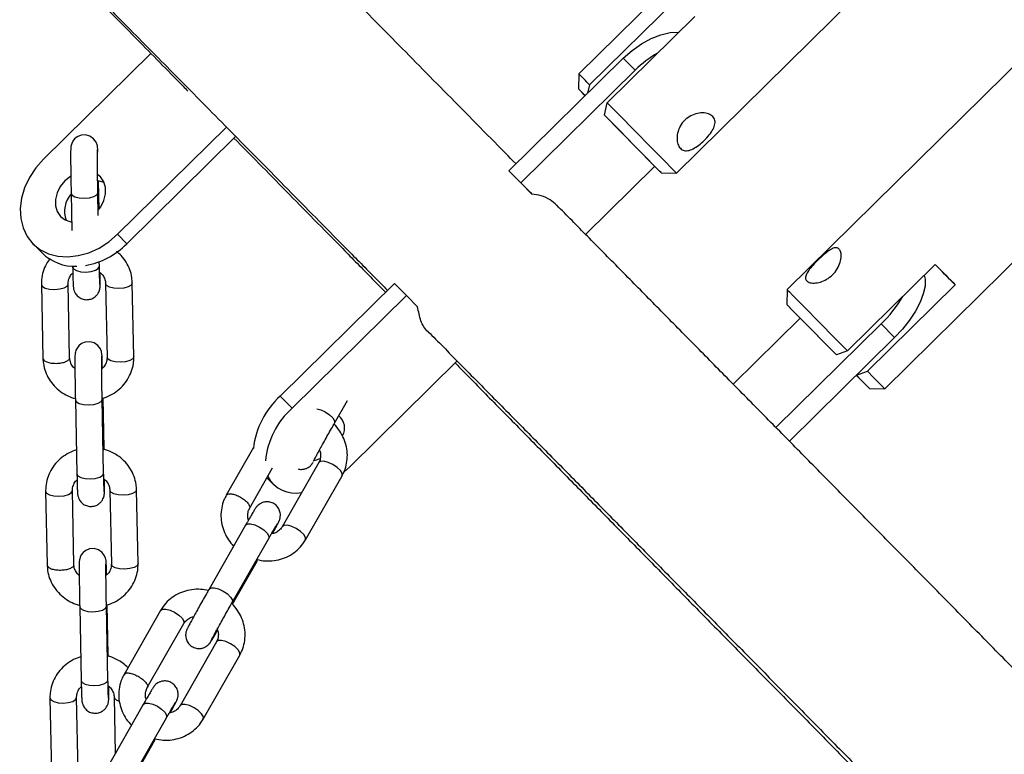
# Model space of a CAD drawing. Units: millimetres. Extents: x -5968 to 7145, y -3702 to 4790.
# Drawn here: x 2533 to 2717, y -1584 to -1447 of the extents above; entities that cross this region are included whole.
import ezdxf

# ---------------------------------------------------------------- set-up
doc = ezdxf.new("R2010")
doc.units = ezdxf.units.MM
doc.layers.add('WYMIARY', color=7, linetype='Continuous')
doc.styles.add('SLDTEXTSTYLE0', font='TXT', dxfattribs={"width": 0.75})
doc.dimstyles.new('SLDDIMSTYLE0', dxfattribs={"dimtxt": 264.583333, "dimasz": 3.302, "dimexe": 0, "dimexo": 0.0625, "dimgap": 66.145833, "dimtad": 1, "dimdec": 0, "dimrnd": 1e-09, "dimzin": 12, "dimdsep": 46, "dimtxsty": 'SLDTEXTSTYLE0', "dimsah": 1, "dimcen": 0.09, "dimadec": 0, "dimazin": 3, "dimtfac": 1, "dimtdec": 0, "dimtofl": 0, "dimtmove": 0, "dimatfit": 3, "dimfxl": 0, "dimfrac": 2, "dimtolj": 1, "dimtzin": 12, "dimarcsym": 0})

# ---------------------------------------------------------------- blocks, each defined once
blk = doc.blocks.new('_D')
at = {"layer": 'WYMIARY', "color": 7}
for p, q in [((2441.26, 3928.34), (7140.05, 3928.34)), ((7139.05, 3928.34), (7139.05, -3702.49)), ((2441.26, -3702.49), (7140.05, -3702.49))]:
    blk.add_line(p, q, dxfattribs=at)
for points in [[(7139.05, 3928.34), (7138.54, 3925.03), (7139.56, 3925.03)], [(7139.05, -3702.49), (7139.56, -3699.19), (7138.54, -3699.19)]]:
    blk.add_solid(points, dxfattribs=at)
at = {"layer": 'WYMIARY', "color": 7, "insert": (6797.98, -33.22), "char_height": 264.583, "attachment_point": 1, "rotation": 90, "style": 'SLDTEXTSTYLE0'}
blk.add_mtext('7631', dxfattribs=at)

msp = doc.modelspace()

# ---------------------------------------------------------------- linework, layer by layer
at = {"color": 7, "linetype": 'Continuous', "lineweight": 25}
for p, q in [((2688.24, -1407.27), (2637.65, -1457.1)), ((2655.9, -1475.62), (2706.48, -1425.79)), ((2639.66, -1459.12), (2656.05, -1442.98)), ((2659.37, -1446.35), (2642.99, -1462.49)), ((2727.17, -1447.58), (2676.59, -1497.41)), ((2557.67, -1453.26), (2537.6, -1473.03)), ((2624.61, -1475.19), (2645.98, -1454.14)), ((2645.98, -1454.14), (2648.2, -1456.38)), ((2626.82, -1477.44), (2648.2, -1456.38)), ((2637.65, -1457.1), (2637.63, -1459.92)), ((2639.66, -1459.12), (2639.29, -1460.72)), ((2642.45, -1464.8), (2642.99, -1462.49)), ((2651.58, -1474.09), (2642.45, -1464.8)), ((2694.84, -1515.93), (2745.42, -1466.1)), ((2551.44, -1487.07), (2571.78, -1467.03)), ((2553.17, -1488.82), (2573.51, -1468.78)), ((2624.61, -1475.19), (2626.82, -1477.44)), ((2626.69, -1477.31), (2624.61, -1475.19)), ((2651.85, -1474.36), (2638.93, -1487.09)), ((2653.07, -1475.6), (2655.9, -1475.62)), ((2548, -1482.36), (2547.89, -1477.12)), ((2628.91, -1479.55), (2626.82, -1477.44)), ((2542.77, -1479.39), (2542.91, -1486.38)), ((2547.85, -1483.58), (2547.76, -1479.29)), ((2535.6, -1488.81), (2537.33, -1490.56)), ((2553.17, -1488.82), (2551.44, -1487.07)), ((2548.05, -1493.09), (2548.03, -1492.17)), ((2543.05, -1493.02), (2543.05, -1493.19)), ((2687.88, -1508.85), (2704.27, -1492.71)), ((2708.02, -1496.52), (2704.26, -1492.72)), ((2554.48, -1509.96), (2554.2, -1496.16)), ((2537.2, -1496.45), (2537.49, -1510.25)), ((2542.49, -1510.15), (2542.2, -1496.35)), ((2549.2, -1496.27), (2549.48, -1510.07)), ((2603.24, -1496.24), (2581.86, -1517.3)), ((2603.24, -1496.24), (2605.45, -1498.49)), ((2676.59, -1497.41), (2676.57, -1500.23)), ((2708.02, -1496.52), (2691.63, -1512.66)), ((2605.45, -1498.49), (2584.08, -1519.54)), ((2607.53, -1500.61), (2605.45, -1498.49)), ((2666.53, -1515.08), (2679.04, -1502.76)), ((2685.8, -1509.59), (2679.03, -1502.74)), ((2694.16, -1503.83), (2674.51, -1523.18)), ((2696.66, -1506.37), (2694.16, -1503.83)), ((2696.66, -1506.37), (2677.02, -1525.71)), ((2687.88, -1508.85), (2685.8, -1509.59)), ((2594.85, -1530.51), (2614.92, -1510.74)), ((2689.55, -1513.4), (2691.63, -1512.66)), ((2689.55, -1513.4), (2689.53, -1513.38)), ((2692.01, -1515.91), (2694.84, -1515.93)), ((2543.57, -1518.03), (2543.85, -1531.83)), ((2548.85, -1531.72), (2548.56, -1517.92)), ((2548.92, -1527.02), (2548.73, -1517.69)), ((2581.86, -1517.3), (2584.08, -1519.54)), ((2592, -1522.38), (2594.43, -1518.12)), ((2548.92, -1527.04), (2548.76, -1527.38)), ((2576.86, -1526.9), (2571.77, -1535.81)), ((2576.11, -1538.29), (2580.43, -1530.73)), ((2589.06, -1529.74), (2582.23, -1541.7)), ((2593.74, -1531.53), (2594.85, -1530.51)), ((2579.37, -1532.59), (2580.57, -1533.8)), ((2586.57, -1544.18), (2593.4, -1532.22)), ((2555.28, -1548.6), (2555, -1534.8)), ((2538, -1535.09), (2538.29, -1548.89)), ((2543.29, -1548.78), (2543, -1534.98)), ((2550, -1534.9), (2550.29, -1548.7)), ((2575.37, -1541.43), (2568.54, -1553.38)), ((2572.89, -1555.86), (2579.71, -1543.9)), ((2572.92, -1556.18), (2577.51, -1548.13)), ((2577.52, -1548.12), (2577.57, -1547.88)), ((2544.37, -1556.67), (2544.65, -1570.46)), ((2549.65, -1570.36), (2549.36, -1556.56)), ((2549.72, -1565.66), (2549.53, -1556.32)), ((2559.49, -1557.34), (2552.66, -1569.3)), ((2557, -1571.77), (2563.83, -1559.82)), ((2569.94, -1563.22), (2563.12, -1575.18)), ((2549.72, -1565.67), (2549.56, -1566.01)), ((2567.46, -1577.66), (2574.29, -1565.7)), ((2538.8, -1573.72), (2539.09, -1587.52)), ((2544.09, -1587.42), (2543.8, -1573.62)), ((2556.26, -1574.91), (2549.43, -1586.87)), ((2550.8, -1573.54), (2551.02, -1584.08)), ((2553.77, -1589.34), (2560.6, -1577.39)), ((2553.81, -1589.66), (2558.4, -1581.61)), ((2558.41, -1581.6), (2558.46, -1581.36))]:
    msp.add_line(p, q, dxfattribs=at)
at = {"color": 7, "linetype": 'Continuous', "lineweight": 25, "flags": 128}
for points in [[(2645.98, -1454.14), (2647.61, -1452.7), (2649.35, -1451.47), (2651.16, -1450.49), (2652.97, -1449.78), (2654.73, -1449.38), (2656.39, -1449.28), (2656.4, -1449.28)], [(2638.86, -1461.16), (2638.4, -1460.69), (2637.9, -1460.19), (2637.66, -1459.95), (2637.68, -1459.97), (2637.96, -1460.26), (2638.49, -1460.8), (2638.85, -1461.16)], [(2642.99, -1462.49), (2644.42, -1463.95), (2645.92, -1465.47), (2647.45, -1467.02), (2648.95, -1468.55), (2650.39, -1470.01), (2651.74, -1471.38), (2652.94, -1472.6), (2653.98, -1473.65), (2654.81, -1474.5), (2655.42, -1475.12), (2655.78, -1475.5), (2655.9, -1475.62)], [(2651.58, -1474.09), (2652.31, -1474.83), (2652.81, -1475.33), (2653.05, -1475.57), (2653.03, -1475.55), (2652.75, -1475.26), (2652.21, -1474.72), (2651.44, -1473.94), (2650.47, -1472.94), (2649.32, -1471.77), (2648.03, -1470.47), (2646.66, -1469.07), (2645.24, -1467.63), (2643.82, -1466.19), (2642.45, -1464.8)], [(2547.76, -1471.71), (2547.74, -1471.24), (2547.7, -1470.72), (2547.67, -1470.56), (2547.62, -1470.33), (2547.43, -1469.85), (2546.98, -1469.22), (2546.26, -1468.72), (2545.47, -1468.5), (2544.62, -1468.56), (2543.91, -1468.85), (2543.41, -1469.25), (2543.07, -1469.69), (2542.87, -1470.1), (2542.77, -1470.45), (2542.73, -1470.64), (2542.71, -1470.77), (2542.7, -1470.89), (2542.69, -1471.12), (2542.68, -1471.69), (2542.68, -1472.47), (2542.68, -1473.52), (2542.69, -1474.74), (2542.71, -1476.08), (2542.73, -1477.46), (2542.75, -1478.82), (2542.77, -1479.39), (2542.77, -1479.39)], [(2537.6, -1473.03), (2536.16, -1474.66), (2534.97, -1476.45), (2534.07, -1478.36), (2533.49, -1480.31), (2533.25, -1482.26), (2533.35, -1484.14), (2533.78, -1485.89), (2534.55, -1487.47), (2535.61, -1488.82), (2536.95, -1489.91), (2538.52, -1490.69), (2540.27, -1491.15), (2542.15, -1491.28), (2544.1, -1491.06), (2546.06, -1490.51), (2547.98, -1489.64), (2549.79, -1488.48), (2551.44, -1487.07)], [(2547.83, -1482.56), (2548.3, -1481.94), (2548.91, -1480.76), (2549.22, -1479.53), (2549.21, -1478.33), (2548.88, -1477.25), (2548.26, -1476.36), (2547.74, -1475.94)], [(2541.61, -1477.1), (2540.74, -1478.15), (2540.13, -1479.34), (2539.82, -1480.57), (2539.83, -1481.76), (2540.15, -1482.84), (2540.78, -1483.73), (2541.66, -1484.37), (2542.73, -1484.71), (2542.88, -1484.73)], [(2542.71, -1476.23), (2542.68, -1476.25), (2541.61, -1477.1)], [(2548.96, -1477.41), (2548.03, -1477.14), (2547.74, -1477.1)], [(2626.69, -1477.31), (2626.97, -1477.59), (2627.24, -1477.87), (2627.52, -1478.15), (2627.8, -1478.43), (2628.07, -1478.71), (2628.35, -1478.99), (2628.63, -1479.27), (2628.91, -1479.55)], [(2542.77, -1479.39), (2542.95, -1479.75), (2543.49, -1480.06), (2544.29, -1480.26), (2545.25, -1480.32), (2546.21, -1480.23), (2547.02, -1480.01), (2547.57, -1479.68), (2547.76, -1479.3)], [(2543.05, -1493.19), (2543.24, -1493.55), (2543.77, -1493.86), (2544.58, -1494.06), (2545.54, -1494.12), (2546.49, -1494.03), (2547.31, -1493.8), (2547.85, -1493.48), (2548.05, -1493.1)], [(2704.27, -1492.71), (2704.78, -1493.23), (2705.28, -1493.74), (2705.78, -1494.24), (2706.26, -1494.73), (2706.72, -1495.2), (2707.17, -1495.66), (2707.6, -1496.1), (2708.02, -1496.52)], [(2554.2, -1496.16), (2554.2, -1496.18), (2554, -1496.56), (2553.46, -1496.88), (2552.64, -1497.11), (2551.68, -1497.2)], [(2702.24, -1494.71), (2702.4, -1495.46), (2702.37, -1496.75), (2702.05, -1498.2), (2701.45, -1499.78), (2700.58, -1501.44), (2699.46, -1503.12), (2698.14, -1504.78), (2696.66, -1506.37)], [(2537.2, -1496.45), (2537.39, -1496.81), (2537.92, -1497.12), (2538.73, -1497.32), (2539.69, -1497.38)], [(2539.69, -1497.38), (2540.64, -1497.29), (2541.46, -1497.06), (2542, -1496.74), (2542.2, -1496.36), (2542.2, -1496.35)], [(2551.68, -1497.2), (2550.73, -1497.14), (2549.92, -1496.94), (2549.38, -1496.63), (2549.2, -1496.26)], [(2676.59, -1497.41), (2676.68, -1497.49), (2677.01, -1497.83), (2677.59, -1498.42), (2678.4, -1499.23), (2679.41, -1500.25), (2680.59, -1501.45), (2681.92, -1502.8), (2683.35, -1504.26), (2684.85, -1505.78), (2686.38, -1507.33), (2687.88, -1508.85)], [(2685.8, -1509.59), (2684.38, -1508.15), (2682.96, -1506.71), (2681.58, -1505.31), (2680.3, -1504.01), (2679.15, -1502.85), (2678.18, -1501.86), (2677.42, -1501.09), (2676.89, -1500.55), (2676.61, -1500.27), (2676.59, -1500.26), (2676.84, -1500.52), (2677.34, -1501.03), (2678.08, -1501.78), (2679.03, -1502.74)], [(2548.61, -1512.09), (2548.59, -1511.46), (2548.57, -1510.55), (2548.54, -1509.88), (2548.5, -1509.36), (2548.47, -1509.19), (2548.42, -1508.96), (2548.23, -1508.48), (2547.78, -1507.86), (2547.06, -1507.36), (2546.27, -1507.14), (2545.42, -1507.2), (2544.71, -1507.49), (2544.21, -1507.89), (2543.87, -1508.32), (2543.67, -1508.74), (2543.57, -1509.08), (2543.53, -1509.28), (2543.51, -1509.4), (2543.5, -1509.53), (2543.49, -1509.76), (2543.48, -1510.33), (2543.48, -1511.11), (2543.48, -1512.16), (2543.49, -1513.38), (2543.51, -1514.71), (2543.53, -1516.1), (2543.55, -1517.46), (2543.57, -1518.03), (2543.57, -1518.03)], [(2551.97, -1510.99), (2551.01, -1510.93), (2550.21, -1510.73), (2549.67, -1510.42), (2549.48, -1510.07)], [(2554.48, -1509.96), (2554.48, -1509.98), (2554.29, -1510.35), (2553.74, -1510.68), (2552.93, -1510.91), (2551.97, -1510.99)], [(2691.63, -1512.66), (2692.7, -1513.75), (2693.58, -1514.65), (2694.24, -1515.32), (2694.66, -1515.75), (2694.83, -1515.92), (2694.84, -1515.93)], [(2689.52, -1513.4), (2690.4, -1514.28), (2691.16, -1515.05), (2691.69, -1515.59), (2691.97, -1515.87), (2691.98, -1515.88), (2691.73, -1515.63), (2691.23, -1515.12), (2690.5, -1514.36), (2689.55, -1513.4)], [(2543.57, -1518.03), (2543.75, -1518.39), (2544.29, -1518.7), (2545.09, -1518.9), (2546.05, -1518.96), (2547.01, -1518.87), (2547.82, -1518.64), (2548.37, -1518.32), (2548.56, -1517.94)], [(2588.68, -1519.66), (2589.42, -1519.86), (2590.28, -1520.26), (2591.08, -1520.8), (2591.69, -1521.38), (2592.02, -1521.94), (2592.01, -1522.37)], [(2588.25, -1529.29), (2588.42, -1529.26), (2589.32, -1528.96)], [(2591.68, -1530.1), (2590.82, -1529.7), (2590.01, -1529.49), (2589.39, -1529.51), (2589.06, -1529.74)], [(2593.4, -1532.22), (2593.41, -1532.2), (2593.41, -1531.77), (2593.09, -1531.22), (2592.48, -1530.63), (2591.68, -1530.1)], [(2543.85, -1531.83), (2544.04, -1532.19), (2544.57, -1532.5), (2545.38, -1532.7), (2546.34, -1532.76), (2547.29, -1532.67), (2548.11, -1532.44), (2548.65, -1532.12), (2548.85, -1531.74)], [(2555, -1534.8), (2555, -1534.81), (2554.8, -1535.19), (2554.26, -1535.52), (2553.44, -1535.74), (2552.48, -1535.83)], [(2538, -1535.09), (2538.19, -1535.45), (2538.72, -1535.76), (2539.53, -1535.96), (2540.49, -1536.02)], [(2540.49, -1536.02), (2541.44, -1535.93), (2542.26, -1535.7), (2542.8, -1535.38), (2543, -1535), (2543, -1534.99)], [(2552.48, -1535.83), (2551.53, -1535.77), (2550.72, -1535.57), (2550.18, -1535.26), (2550, -1534.89)], [(2575.37, -1541.43), (2575.7, -1541.2), (2576.32, -1541.18), (2577.13, -1541.38), (2578, -1541.78), (2578.8, -1542.32), (2579.4, -1542.91), (2579.73, -1543.46), (2579.72, -1543.89)], [(2584.86, -1542.06), (2583.99, -1541.65), (2583.18, -1541.45), (2582.56, -1541.47), (2582.22, -1541.71)], [(2586.57, -1544.18), (2586.58, -1544.16), (2586.59, -1543.73), (2586.26, -1543.18), (2585.66, -1542.59), (2584.86, -1542.06)], [(2549.41, -1550.72), (2549.39, -1550.09), (2549.37, -1549.18), (2549.34, -1548.51), (2549.3, -1547.99), (2549.27, -1547.83), (2549.22, -1547.6), (2549.03, -1547.12), (2548.58, -1546.5), (2547.86, -1546), (2547.07, -1545.78), (2546.22, -1545.83), (2545.51, -1546.13), (2545.01, -1546.53), (2544.67, -1546.96), (2544.47, -1547.37), (2544.37, -1547.72), (2544.33, -1547.92), (2544.31, -1548.04), (2544.3, -1548.16), (2544.29, -1548.39), (2544.28, -1548.97), (2544.28, -1549.74), (2544.28, -1550.79), (2544.29, -1552.01), (2544.31, -1553.35), (2544.33, -1554.73), (2544.35, -1556.09), (2544.37, -1556.67), (2544.37, -1556.67)], [(2552.77, -1549.63), (2551.81, -1549.57), (2551.01, -1549.37), (2550.47, -1549.06), (2550.29, -1548.7)], [(2555.28, -1548.6), (2555.28, -1548.61), (2555.09, -1548.99), (2554.54, -1549.32), (2553.73, -1549.54), (2552.77, -1549.63)], [(2568.54, -1553.39), (2568.88, -1553.15), (2569.5, -1553.13), (2570.3, -1553.34), (2571.17, -1553.74), (2571.97, -1554.28), (2572.58, -1554.87), (2572.9, -1555.42), (2572.89, -1555.85)], [(2544.37, -1556.66), (2544.55, -1557.02), (2545.09, -1557.33), (2545.9, -1557.53), (2546.85, -1557.59), (2547.81, -1557.5), (2548.62, -1557.28), (2549.17, -1556.95), (2549.36, -1556.58)], [(2559.49, -1557.34), (2559.82, -1557.11), (2560.44, -1557.09), (2561.25, -1557.29), (2562.11, -1557.7)], [(2562.11, -1557.7), (2562.91, -1558.23), (2563.52, -1558.82), (2563.84, -1559.37), (2563.84, -1559.8), (2563.83, -1559.82)], [(2572.57, -1563.58), (2571.7, -1563.18), (2570.9, -1562.97), (2570.28, -1562.99), (2569.94, -1563.22)], [(2574.29, -1565.7), (2574.29, -1565.69), (2574.3, -1565.26), (2573.98, -1564.71), (2573.37, -1564.12), (2572.57, -1563.58)], [(2544.65, -1570.46), (2544.84, -1570.82), (2545.37, -1571.13), (2546.18, -1571.33), (2547.14, -1571.39), (2548.09, -1571.3), (2548.91, -1571.08), (2549.45, -1570.75), (2549.65, -1570.37)], [(2538.8, -1573.72), (2538.99, -1574.08), (2539.52, -1574.39), (2540.33, -1574.59), (2541.29, -1574.65)], [(2541.29, -1574.65), (2542.24, -1574.56), (2543.06, -1574.34), (2543.61, -1574.01), (2543.8, -1573.63), (2543.8, -1573.62)], [(2556.26, -1574.91), (2556.59, -1574.68), (2557.21, -1574.66), (2558.02, -1574.86), (2558.89, -1575.27), (2559.68, -1575.8), (2560.29, -1576.39), (2560.62, -1576.94), (2560.61, -1577.37)], [(2565.75, -1575.54), (2564.88, -1575.14), (2564.07, -1574.93), (2563.45, -1574.95), (2563.11, -1575.19)], [(2567.46, -1577.66), (2567.47, -1577.64), (2567.48, -1577.21), (2567.15, -1576.66), (2566.54, -1576.07), (2565.75, -1575.54)]]:
    msp.add_lwpolyline(points, dxfattribs=at)
at = {"color": 7, "linetype": 'Continuous', "lineweight": 25}
for centre, radius, start, end in [((2661.71, -1469.99), 19.18, 119.0732, 134.7964), ((2394.44, -1699.96), 343.71, 44.4828, 44.9588), ((2546.58, -1482.8), 5.04, 139.0295, 198.9693), ((2542.9, -1478.68), 14.44, 280.1143, 315.3535), ((2543.4, -1484.37), 8.67, 225.5607, 272.7853), ((2677.31, -1486.42), 24.23, 314.0668, 329.5515), ((2592.19, -1528.76), 15.43, 132.0055, 173.693), ((2594.36, -1530.97), 15.37, 131.9553, 174.1979), ((2591.04, -1523.26), 2.85, 330.1379, 52.3353), ((2584.63, -1529.77), 5.67, 206.2275, 282.7225), ((2551.94, -1573.07), 1.23, 201.9566, 261.4623)]:
    msp.add_arc(centre, radius, start, end, dxfattribs=at)
for points, knots in [([(2531.05, -1380.53), (2530.53, -1380.37), (2529.39, -1380.01), (2527.54, -1379.71), (2525.52, -1379.6), (2523.43, -1379.74), (2521.34, -1380.15), (2519.3, -1380.83), (2517.34, -1381.78), (2515.45, -1383.01), (2513.72, -1384.52), (2512.2, -1386.26), (2510.97, -1388.12), (2510.03, -1390.06), (2509.36, -1392.03), (2508.95, -1393.99), (2508.78, -1395.92), (2508.82, -1397.78), (2509.05, -1399.54), (2509.45, -1401.18), (2509.96, -1402.67), (2510.53, -1403.96), (2511.11, -1405.03), (2511.63, -1405.85), (2512.06, -1406.45), (2512.4, -1406.9), (2512.68, -1407.24), (2512.9, -1407.5), (2513.1, -1407.73), (2513.28, -1407.92), (2513.46, -1408.13), (2513.75, -1408.43), (2514.18, -1408.88), (2514.9, -1409.63), (2515.84, -1410.6), (2517.01, -1411.8), (2518.39, -1413.21), (2519.97, -1414.83), (2521.77, -1416.67), (2523.78, -1418.72), (2525.99, -1420.99), (2528.42, -1423.47), (2531.06, -1426.16), (2533.9, -1429.05), (2536.94, -1432.16), (2540.19, -1435.46), (2543.63, -1438.97), (2547.26, -1442.67), (2551.09, -1446.57), (2555.1, -1450.65), (2559.31, -1454.94), (2562.47, -1458.16), (2564.29, -1460), (2564.58, -1460.3)], [0, 0, 0, 0, 0.006063, 0.013226, 0.020731, 0.028457, 0.036322, 0.044276, 0.052285, 0.060329, 0.069152, 0.077653, 0.085844, 0.093756, 0.101407, 0.108801, 0.115937, 0.122803, 0.129377, 0.135624, 0.141483, 0.146836, 0.151466, 0.15523, 0.158383, 0.161393, 0.16469, 0.168661, 0.173926, 0.181386, 0.192645, 0.211268, 0.251167, 0.289728, 0.330695, 0.370385, 0.40964, 0.448708, 0.48768, 0.526599, 0.565484, 0.604348, 0.643197, 0.682036, 0.720868, 0.759694, 0.798516, 0.837335, 0.876152, 0.914966, 0.953779, 0.992591, 1, 1, 1, 1]), ([(2625.92, -1473.9), (2624.59, -1472.56), (2621.37, -1469.3), (2616.44, -1464.29), (2611.09, -1458.88), (2605.91, -1453.62), (2600.88, -1448.53), (2596.02, -1443.6), (2591.32, -1438.85), (2586.8, -1434.27), (2582.46, -1429.88), (2578.3, -1425.66), (2574.32, -1421.64), (2570.53, -1417.8), (2566.94, -1414.16), (2563.54, -1410.72), (2560.33, -1407.48), (2557.33, -1404.45), (2554.53, -1401.62), (2551.94, -1399), (2549.55, -1396.59), (2547.37, -1394.4), (2545.41, -1392.42), (2543.66, -1390.65), (2542.12, -1389.1), (2540.81, -1387.79), (2540, -1386.97), (2539.67, -1386.65), (2539.65, -1386.62)], [0, 0, 0, 0, 0.02835, 0.068641, 0.108932, 0.149224, 0.189516, 0.229808, 0.270101, 0.310395, 0.35069, 0.390985, 0.431282, 0.471581, 0.511881, 0.552183, 0.592488, 0.632797, 0.67311, 0.71343, 0.753758, 0.794098, 0.834454, 0.874836, 0.915257, 0.955743, 0.996344, 1, 1, 1, 1]), ([(2514.14, -1408.78), (2514.14, -1408.79), (2514.15, -1408.8), (2514.34, -1408.98), (2514.71, -1409.35), (2515.33, -1409.97), (2516.2, -1410.83), (2517.31, -1411.95), (2518.65, -1413.3), (2520.22, -1414.87), (2522.01, -1416.67), (2524.01, -1418.69), (2526.23, -1420.93), (2528.66, -1423.38), (2531.29, -1426.05), (2534.14, -1428.92), (2537.19, -1432.01), (2540.44, -1435.29), (2543.88, -1438.78), (2547.52, -1442.46), (2551.36, -1446.34), (2555.38, -1450.41), (2559.58, -1454.67), (2563.97, -1459.11), (2568.53, -1463.73), (2573.27, -1468.53), (2578.17, -1473.49), (2583.23, -1478.63), (2588.46, -1483.92), (2593.84, -1489.38), (2598.33, -1493.92), (2601.07, -1496.7), (2601.91, -1497.55)], [0, 0, 0, 0, 0.011803, 0.0330775, 0.0606459, 0.0925563, 0.1266085, 0.1615723, 0.1969329, 0.2324826, 0.2681317, 0.3038375, 0.3395779, 0.3753405, 0.4111181, 0.4469061, 0.4827016, 0.5185026, 0.5543077, 0.5901161, 0.6259269, 0.6617397, 0.6975541, 0.7333698, 0.7691865, 0.8050041, 0.8408225, 0.8766415, 0.912461, 0.9482809, 0.9841012, 1, 1, 1, 1]), ([(2662.7, -1465.06), (2662.86, -1465.28), (2663.18, -1465.74), (2663.11, -1466.65), (2662.66, -1467.67), (2661.86, -1468.75), (2660.86, -1469.78), (2659.81, -1470.65), (2658.77, -1471.27), (2657.78, -1471.54), (2656.94, -1471.35), (2656.33, -1470.71), (2656, -1469.73), (2656, -1468.5), (2656.38, -1467.18), (2657.17, -1465.96), (2658.26, -1465.06), (2659.52, -1464.51), (2660.8, -1464.33), (2661.97, -1464.51), (2662.47, -1464.88), (2662.7, -1465.06)], [0, 0, 0, 0, 0.051794, 0.103528, 0.156832, 0.211573, 0.26451, 0.31515, 0.366604, 0.420631, 0.475128, 0.527336, 0.578119, 0.630227, 0.684596, 0.738788, 0.790301, 0.840935, 0.893719, 0.948429, 1, 1, 1, 1]), ([(2573.21, -1469.08), (2574.76, -1470.65), (2577.92, -1473.88), (2582.92, -1478.96), (2588.13, -1484.26), (2593.51, -1489.73), (2597.98, -1494.28), (2600.71, -1497.05), (2601.55, -1497.9)], [0, 0, 0, 0, 0.1770759, 0.3623838, 0.5476891, 0.7329922, 0.9182935, 1, 1, 1, 1]), ([(2547.76, -1479.29), (2547.76, -1479.07), (2547.75, -1478.42), (2547.73, -1477.27), (2547.71, -1475.89), (2547.69, -1474.57), (2547.68, -1473.38), (2547.68, -1472.38), (2547.68, -1471.67), (2547.69, -1471.34), (2547.69, -1471.2), (2547.69, -1471.23), (2547.69, -1471.23)], [0, 0, 0, 0, 0.0669253, 0.1948117, 0.3229862, 0.4511587, 0.5791681, 0.7067784, 0.8333826, 0.9376362, 0.9941106, 1, 1, 1, 1]), ([(2633.51, -1481.63), (2633.13, -1481.28), (2632.31, -1480.54), (2630.73, -1479.84), (2629.49, -1479.65), (2628.91, -1479.55)], [0, 0, 0, 0, 0.317224, 0.679625, 1, 1, 1, 1]), ([(2812.27, -1662.98), (2810.34, -1661.02), (2805.97, -1656.58), (2799.13, -1649.64), (2791.76, -1642.15), (2784.38, -1634.66), (2777, -1627.17), (2769.62, -1619.69), (2762.26, -1612.21), (2754.92, -1604.76), (2747.6, -1597.33), (2740.32, -1589.94), (2733.07, -1582.59), (2725.87, -1575.28), (2718.72, -1568.02), (2711.63, -1560.83), (2704.6, -1553.7), (2697.65, -1546.65), (2690.77, -1539.67), (2683.98, -1532.78), (2677.27, -1525.97), (2670.66, -1519.27), (2664.15, -1512.67), (2657.75, -1506.18), (2651.47, -1499.81), (2645.3, -1493.55), (2639.3, -1487.47), (2635.43, -1483.55), (2633.53, -1481.62)], [0, 0, 0, 0, 0.030639, 0.069455, 0.108272, 0.147088, 0.185905, 0.224721, 0.263537, 0.302354, 0.34117, 0.379987, 0.418803, 0.457619, 0.496436, 0.535253, 0.574069, 0.612886, 0.651703, 0.690519, 0.729336, 0.768153, 0.80697, 0.845788, 0.884605, 0.923422, 0.96224, 1, 1, 1, 1]), ([(2554.2, -1496.16), (2554.18, -1495.84), (2554.13, -1494.99), (2553.78, -1493.66), (2553.09, -1492.26), (2552.25, -1491.11), (2551.56, -1490.54), (2551.27, -1490.3)], [0, 0, 0, 0, 0.147128, 0.377284, 0.607493, 0.838249, 1, 1, 1, 1]), ([(2686.32, -1489.82), (2686.45, -1490.01), (2686.7, -1490.39), (2686.73, -1491.41), (2686.46, -1492.61), (2685.82, -1493.86), (2684.86, -1494.93), (2683.7, -1495.69), (2682.48, -1496.13), (2681.34, -1496.23), (2680.46, -1496.02), (2680.02, -1495.55), (2680.01, -1494.9), (2680.42, -1494.08), (2681.17, -1493.13), (2682.14, -1492.11), (2683.16, -1491.13), (2684.13, -1490.29), (2685.02, -1489.72), (2685.8, -1489.49), (2686.15, -1489.71), (2686.32, -1489.82)], [0, 0, 0, 0, 0.051794, 0.1035282, 0.156832, 0.2115731, 0.2645098, 0.31515, 0.3666045, 0.4206311, 0.475128, 0.5273361, 0.5781195, 0.6302266, 0.6845964, 0.7387882, 0.7903012, 0.8409352, 0.8937192, 0.9484291, 1, 1, 1, 1]), ([(2538.84, -1491.61), (2538.6, -1491.93), (2538.04, -1492.67), (2537.5, -1494.02), (2537.22, -1495.34), (2537.21, -1496.15), (2537.2, -1496.45)], [0, 0, 0, 0, 0.225288, 0.527738, 0.828248, 1, 1, 1, 1]), ([(2542.2, -1496.35), (2542.2, -1496.24), (2542.21, -1495.82), (2542.43, -1495.16), (2542.75, -1494.58), (2543.04, -1494.36), (2543.08, -1494.33)], [0, 0, 0, 0, 0.156364, 0.575018, 0.942934, 1, 1, 1, 1]), ([(2543.05, -1493.19), (2543.06, -1493.41), (2543.07, -1494.05), (2543.09, -1494.99), (2543.12, -1495.91), (2543.15, -1496.61), (2543.16, -1496.84), (2543.21, -1497.2), (2543.27, -1497.52), (2543.46, -1498.01), (2543.9, -1498.61), (2544.59, -1499.09), (2545.42, -1499.32), (2546.25, -1499.27), (2546.96, -1498.98), (2547.47, -1498.56), (2547.81, -1498.12), (2548.02, -1497.71), (2548.12, -1497.36), (2548.16, -1497.13), (2548.17, -1496.99), (2548.19, -1496.83), (2548.2, -1496.6), (2548.2, -1496.14), (2548.21, -1495.32), (2548.2, -1494.66), (2548.2, -1494.25), (2548.2, -1494.24)], [0, 0, 0, 0, 0.037522, 0.109413, 0.181661, 0.254687, 0.331687, 0.34694, 0.361806, 0.389635, 0.429765, 0.475286, 0.517903, 0.561919, 0.601917, 0.635208, 0.663798, 0.688034, 0.707726, 0.720815, 0.73182, 0.747522, 0.783344, 0.856451, 0.92583, 0.998943, 1, 1, 1, 1]), ([(2548.15, -1496.47), (2548.15, -1496.47), (2548.15, -1496.45), (2548.14, -1496.23), (2548.12, -1495.77), (2548.09, -1494.99), (2548.07, -1494.06), (2548.06, -1493.37), (2548.05, -1493.09)], [0, 0, 0, 0, 0.062773, 0.203267, 0.392885, 0.611699, 0.839939, 1, 1, 1, 1]), ([(2548.07, -1494.14), (2548.18, -1494.21), (2548.54, -1494.48), (2548.93, -1495.09), (2549.17, -1495.74), (2549.19, -1496.14), (2549.2, -1496.27)], [0, 0, 0, 0, 0.134168, 0.480366, 0.838777, 1, 1, 1, 1]), ([(2609.53, -1505.28), (2609.53, -1505.28), (2608.85, -1504.81), (2608.04, -1503.28), (2607.7, -1501.5), (2607.53, -1500.61)], [0, 0, 0, 0, 0.002115, 0.499444, 1, 1, 1, 1]), ([(2609.53, -1505.28), (2609.98, -1505.73), (2612.36, -1508.14), (2616.8, -1512.65), (2622.87, -1518.8), (2629.07, -1525.09), (2635.38, -1531.49), (2641.81, -1538.01), (2648.35, -1544.64), (2654.98, -1551.36), (2661.71, -1558.19), (2668.52, -1565.1), (2675.42, -1572.1), (2682.39, -1579.17), (2689.44, -1586.32), (2696.54, -1593.53), (2703.7, -1600.8), (2710.92, -1608.12), (2718.17, -1615.48), (2725.46, -1622.88), (2732.79, -1630.31), (2740.14, -1637.77), (2747.5, -1645.25), (2754.88, -1652.73), (2762.26, -1660.23), (2769.63, -1667.72), (2777, -1675.2), (2784.35, -1682.66), (2791.68, -1690.1), (2798.98, -1697.51), (2806.24, -1704.89), (2813.46, -1712.22), (2820.64, -1719.51), (2827.75, -1726.74), (2834.81, -1733.9), (2841.79, -1741), (2848.71, -1748.02), (2855.54, -1754.96), (2862.28, -1761.82), (2868.94, -1768.58), (2875.49, -1775.23), (2881.94, -1781.79), (2888.27, -1788.23), (2894.49, -1794.55), (2900.59, -1800.75), (2906.56, -1806.82), (2912.4, -1812.75), (2918.1, -1818.55), (2923.66, -1824.2), (2929.06, -1829.7), (2934.32, -1835.04), (2939.42, -1840.23), (2944.35, -1845.24), (2948.62, -1849.6), (2951.19, -1852.2), (2952.22, -1853.26)], [0, 0, 0, 0, 0.004457, 0.023719, 0.042982, 0.062244, 0.081506, 0.100769, 0.120032, 0.139294, 0.158557, 0.17782, 0.197083, 0.216346, 0.235609, 0.254872, 0.274135, 0.293398, 0.312661, 0.331924, 0.351187, 0.37045, 0.389713, 0.408976, 0.428239, 0.447502, 0.466765, 0.486028, 0.505291, 0.524554, 0.543817, 0.56308, 0.582343, 0.601606, 0.620869, 0.640132, 0.659395, 0.678658, 0.697921, 0.717184, 0.736447, 0.755709, 0.774972, 0.794234, 0.813497, 0.832759, 0.852022, 0.871284, 0.890546, 0.909808, 0.929069, 0.948331, 0.967592, 0.986853, 1, 1, 1, 1]), ([(2537.49, -1510.25), (2537.51, -1510.58), (2537.56, -1511.42), (2537.91, -1512.75), (2538.59, -1514.15), (2539.55, -1515.41), (2540.74, -1516.47), (2542.09, -1517.3), (2543.08, -1517.62), (2543.56, -1517.78)], [0, 0, 0, 0, 0.096788, 0.248196, 0.399639, 0.551442, 0.70392, 0.857227, 1, 1, 1, 1]), ([(2537.49, -1510.25), (2537.53, -1510.37), (2537.6, -1510.62), (2538.17, -1510.93), (2538.99, -1511.15), (2539.64, -1511.17), (2539.97, -1511.18)], [0, 0, 0, 0, 0.2433537, 0.4955691, 0.7477846, 1, 1, 1, 1]), ([(2539.97, -1511.18), (2540.3, -1511.16), (2540.95, -1511.12), (2541.8, -1510.88), (2542.32, -1510.55), (2542.55, -1510.28), (2542.48, -1510.15), (2542.48, -1510.15)], [0, 0, 0, 0, 0.247823, 0.495646, 0.743469, 0.991293, 1, 1, 1, 1]), ([(2543.48, -1512.17), (2543.43, -1512.13), (2543.11, -1511.9), (2542.76, -1511.32), (2542.52, -1510.67), (2542.49, -1510.27), (2542.49, -1510.15)], [0, 0, 0, 0, 0.080638, 0.44824, 0.828809, 1, 1, 1, 1]), ([(2548.56, -1517.92), (2548.56, -1517.7), (2548.55, -1517.06), (2548.53, -1515.91), (2548.51, -1514.53), (2548.49, -1513.21), (2548.48, -1512.02), (2548.48, -1511.02), (2548.48, -1510.3), (2548.49, -1509.98), (2548.49, -1509.84), (2548.49, -1509.87), (2548.49, -1509.87)], [0, 0, 0, 0, 0.066925, 0.194812, 0.322986, 0.451159, 0.579168, 0.706778, 0.833383, 0.937636, 0.994111, 1, 1, 1, 1]), ([(2549.48, -1510.07), (2549.48, -1510.18), (2549.48, -1510.59), (2549.26, -1511.25), (2548.9, -1511.87), (2548.57, -1512.12), (2548.48, -1512.18)], [0, 0, 0, 0, 0.147186, 0.541266, 0.887586, 1, 1, 1, 1]), ([(2548.55, -1517.76), (2549.07, -1517.57), (2550.11, -1517.2), (2551.48, -1516.3), (2552.65, -1515.18), (2553.57, -1513.86), (2554.19, -1512.4), (2554.47, -1511.08), (2554.48, -1510.26), (2554.48, -1509.96)], [0, 0, 0, 0, 0.153512, 0.306923, 0.459933, 0.612239, 0.763622, 0.914034, 1, 1, 1, 1]), ([(2614.54, -1511.11), (2615.18, -1511.76), (2617.79, -1514.42), (2622.51, -1519.22), (2628.7, -1525.5), (2635.01, -1531.92), (2641.43, -1538.44), (2647.96, -1545.08), (2654.59, -1551.81), (2661.31, -1558.65), (2668.13, -1565.57), (2675.02, -1572.57), (2681.99, -1579.65), (2689.03, -1586.8), (2696.13, -1594.02), (2703.29, -1601.29), (2710.5, -1608.61), (2717.76, -1615.98), (2723.89, -1622.2), (2727.6, -1625.97), (2728.87, -1627.27)], [0, 0, 0, 0, 0.019182, 0.078547, 0.137911, 0.197275, 0.256639, 0.316002, 0.375365, 0.434728, 0.494091, 0.553454, 0.612817, 0.672179, 0.731542, 0.790904, 0.850266, 0.909629, 0.968991, 1, 1, 1, 1]), ([(2588.09, -1529.43), (2588.09, -1529.43), (2588.09, -1529.43), (2588.17, -1529.27), (2588.36, -1528.91), (2588.71, -1528.27), (2589.19, -1527.39), (2589.77, -1526.33), (2590.42, -1525.17), (2591.09, -1523.97), (2591.63, -1523.03), (2591.92, -1522.52), (2592, -1522.38)], [0, 0, 0, 0, 0.023773, 0.09586, 0.195083, 0.313451, 0.438589, 0.565834, 0.693795, 0.822016, 0.9503, 1, 1, 1, 1]), ([(2593.4, -1532.22), (2593.55, -1531.93), (2593.94, -1531.18), (2594.31, -1529.86), (2594.45, -1528.31), (2594.27, -1526.75), (2593.79, -1525.23), (2593, -1523.84), (2592.35, -1522.93), (2591.92, -1522.57), (2591.9, -1522.56)], [0, 0, 0, 0, 0.095273, 0.244223, 0.393097, 0.542188, 0.691866, 0.842348, 0.993689, 1, 1, 1, 1]), ([(2543.76, -1527.36), (2543.3, -1527.53), (2542.32, -1527.88), (2541, -1528.75), (2539.83, -1529.87), (2538.92, -1531.19), (2538.3, -1532.65), (2538.02, -1533.97), (2538.01, -1534.79), (2538, -1535.09)], [0, 0, 0, 0, 0.138526, 0.294654, 0.450372, 0.605375, 0.759438, 0.912512, 1, 1, 1, 1]), ([(2555, -1534.8), (2554.98, -1534.47), (2554.93, -1533.63), (2554.57, -1532.3), (2553.89, -1530.9), (2552.94, -1529.64), (2551.75, -1528.57), (2550.35, -1527.77), (2549.33, -1527.32), (2548.78, -1527.22), (2548.76, -1527.22)], [0, 0, 0, 0, 0.095195, 0.244112, 0.393063, 0.542368, 0.692336, 0.843121, 0.994729, 1, 1, 1, 1]), ([(2589.18, -1527.4), (2589.22, -1527.5), (2589.4, -1527.88), (2589.42, -1528.58), (2589.3, -1529.26), (2589.12, -1529.62), (2589.06, -1529.74)], [0, 0, 0, 0, 0.1139681, 0.4642514, 0.8284597, 1, 1, 1, 1]), ([(2585.24, -1530.91), (2585.25, -1530.92), (2585.49, -1531.02), (2585.98, -1530.99), (2586.59, -1530.88), (2587.07, -1530.65), (2587.42, -1530.39), (2587.65, -1530.16), (2587.78, -1530), (2587.87, -1529.88), (2587.93, -1529.79), (2587.97, -1529.73), (2587.98, -1529.7)], [0, 0, 0, 0, 0.010899, 0.200072, 0.359746, 0.496856, 0.612353, 0.702218, 0.763557, 0.826366, 0.93231, 1, 1, 1, 1]), ([(2543, -1534.98), (2543, -1534.87), (2543.01, -1534.46), (2543.23, -1533.8), (2543.55, -1533.22), (2543.84, -1533), (2543.88, -1532.97)], [0, 0, 0, 0, 0.156364, 0.575018, 0.942934, 1, 1, 1, 1]), ([(2543.85, -1531.83), (2543.86, -1532.05), (2543.87, -1532.68), (2543.89, -1533.63), (2543.92, -1534.54), (2543.95, -1535.25), (2543.96, -1535.48), (2544.01, -1535.84), (2544.07, -1536.15), (2544.26, -1536.65), (2544.7, -1537.25), (2545.39, -1537.73), (2546.22, -1537.96), (2547.05, -1537.9), (2547.76, -1537.61), (2548.27, -1537.2), (2548.61, -1536.76), (2548.82, -1536.34), (2548.92, -1536), (2548.96, -1535.77), (2548.97, -1535.63), (2548.99, -1535.47), (2549, -1535.23), (2549, -1534.78), (2549.01, -1533.95), (2549, -1533.3), (2549, -1532.88), (2549, -1532.88)], [0, 0, 0, 0, 0.037522, 0.109413, 0.181661, 0.254687, 0.331687, 0.34694, 0.361806, 0.389635, 0.429765, 0.475286, 0.517903, 0.561919, 0.601917, 0.635208, 0.663798, 0.688034, 0.707726, 0.720815, 0.73182, 0.747522, 0.783344, 0.856451, 0.92583, 0.998943, 1, 1, 1, 1]), ([(2548.95, -1535.11), (2548.95, -1535.1), (2548.95, -1535.09), (2548.94, -1534.87), (2548.92, -1534.41), (2548.89, -1533.62), (2548.87, -1532.69), (2548.86, -1532.01), (2548.85, -1531.72)], [0, 0, 0, 0, 0.062773, 0.203267, 0.392885, 0.611699, 0.839939, 1, 1, 1, 1]), ([(2548.87, -1532.78), (2548.98, -1532.85), (2549.34, -1533.11), (2549.73, -1533.73), (2549.97, -1534.38), (2549.99, -1534.78), (2550, -1534.9)], [0, 0, 0, 0, 0.1341683, 0.4803664, 0.8387767, 1, 1, 1, 1]), ([(2571.77, -1535.81), (2571.62, -1536.11), (2571.23, -1536.85), (2570.86, -1538.17), (2570.72, -1539.72), (2570.9, -1541.28), (2571.39, -1542.79), (2572.12, -1544.18), (2572.81, -1544.96), (2573.14, -1545.33)], [0, 0, 0, 0, 0.097059, 0.248801, 0.400465, 0.55235, 0.704834, 0.858137, 1, 1, 1, 1]), ([(2571.78, -1535.82), (2571.87, -1535.72), (2572.05, -1535.54), (2572.7, -1535.53), (2573.52, -1535.73), (2574.11, -1536.03), (2574.4, -1536.17)], [0, 0, 0, 0, 0.242564, 0.495043, 0.747521, 1, 1, 1, 1]), ([(2574.4, -1536.17), (2574.68, -1536.35), (2575.23, -1536.69), (2575.86, -1537.31), (2576.16, -1537.85), (2576.23, -1538.2), (2576.12, -1538.28), (2576.12, -1538.28)], [0, 0, 0, 0, 0.248777, 0.497553, 0.74633, 0.995106, 1, 1, 1, 1]), ([(2580.39, -1542.99), (2580.41, -1542.97), (2580.61, -1542.59), (2580.94, -1542), (2581.33, -1541.27), (2581.54, -1540.86), (2581.65, -1540.64), (2581.75, -1540.38), (2581.85, -1540.05), (2581.92, -1539.47), (2581.79, -1538.73), (2581.39, -1537.98), (2580.75, -1537.39), (2579.96, -1537.07), (2579.2, -1537.03), (2578.58, -1537.16), (2578.1, -1537.38), (2577.75, -1537.64), (2577.52, -1537.87), (2577.39, -1538.03), (2577.3, -1538.15), (2577.2, -1538.3), (2577.05, -1538.54), (2576.75, -1539.03), (2576.29, -1539.82), (2575.81, -1540.66), (2575.48, -1541.23), (2575.37, -1541.43)], [0, 0, 0, 0, 0.004541, 0.07706, 0.150074, 0.224746, 0.267076, 0.282093, 0.298474, 0.328832, 0.372483, 0.415418, 0.458763, 0.506852, 0.544977, 0.577156, 0.604788, 0.628064, 0.646175, 0.658537, 0.671195, 0.692546, 0.739546, 0.811083, 0.887266, 0.960468, 1, 1, 1, 1]), ([(2575.92, -1540.47), (2575.9, -1540.43), (2575.76, -1540.1), (2575.75, -1539.45), (2575.87, -1538.77), (2576.06, -1538.41), (2576.11, -1538.29)], [0, 0, 0, 0, 0.051422, 0.426433, 0.816351, 1, 1, 1, 1]), ([(2579.71, -1543.9), (2579.82, -1543.72), (2580.13, -1543.18), (2580.59, -1542.38), (2581.01, -1541.65), (2581.27, -1541.22), (2581.4, -1541.02), (2581.39, -1541.03), (2581.39, -1541.03)], [0, 0, 0, 0, 0.122903, 0.357244, 0.590722, 0.797761, 0.950051, 1, 1, 1, 1]), ([(2582.23, -1541.7), (2582.17, -1541.79), (2581.95, -1542.14), (2581.43, -1542.6), (2580.78, -1542.96), (2580.34, -1543.01), (2580.22, -1543.02)], [0, 0, 0, 0, 0.144735, 0.531625, 0.868528, 1, 1, 1, 1]), ([(2577.46, -1547.85), (2578, -1547.95), (2579.08, -1548.16), (2580.73, -1548.08), (2582.31, -1547.72), (2583.78, -1547.05), (2585.06, -1546.12), (2585.99, -1545.12), (2586.42, -1544.43), (2586.57, -1544.18)], [0, 0, 0, 0, 0.153053, 0.306428, 0.459513, 0.611987, 0.763578, 0.914161, 1, 1, 1, 1]), ([(2538.29, -1548.89), (2538.31, -1549.21), (2538.36, -1550.06), (2538.71, -1551.38), (2539.39, -1552.79), (2540.35, -1554.05), (2541.54, -1555.11), (2542.89, -1555.93), (2543.88, -1556.26), (2544.36, -1556.42)], [0, 0, 0, 0, 0.096788, 0.248196, 0.399639, 0.551442, 0.70392, 0.857227, 1, 1, 1, 1]), ([(2538.29, -1548.89), (2538.33, -1549.01), (2538.4, -1549.26), (2538.97, -1549.57), (2539.79, -1549.78), (2540.45, -1549.8), (2540.77, -1549.81)], [0, 0, 0, 0, 0.243354, 0.495569, 0.747785, 1, 1, 1, 1]), ([(2540.77, -1549.81), (2541.1, -1549.79), (2541.75, -1549.75), (2542.6, -1549.52), (2543.12, -1549.19), (2543.35, -1548.92), (2543.28, -1548.79), (2543.28, -1548.78)], [0, 0, 0, 0, 0.247823, 0.495646, 0.743469, 0.991293, 1, 1, 1, 1]), ([(2544.28, -1550.81), (2544.23, -1550.77), (2543.91, -1550.54), (2543.56, -1549.96), (2543.32, -1549.31), (2543.29, -1548.91), (2543.29, -1548.78)], [0, 0, 0, 0, 0.0806377, 0.4482398, 0.828809, 1, 1, 1, 1]), ([(2549.36, -1556.56), (2549.36, -1556.34), (2549.35, -1555.69), (2549.33, -1554.54), (2549.31, -1553.17), (2549.29, -1551.85), (2549.28, -1550.65), (2549.28, -1549.66), (2549.28, -1548.94), (2549.29, -1548.62), (2549.29, -1548.47), (2549.29, -1548.5), (2549.29, -1548.51)], [0, 0, 0, 0, 0.0669253, 0.1948117, 0.3229862, 0.4511587, 0.5791681, 0.7067784, 0.8333826, 0.9376362, 0.9941106, 1, 1, 1, 1]), ([(2550.29, -1548.7), (2550.28, -1548.82), (2550.28, -1549.23), (2550.06, -1549.89), (2549.7, -1550.51), (2549.37, -1550.76), (2549.28, -1550.82)], [0, 0, 0, 0, 0.147186, 0.541266, 0.887586, 1, 1, 1, 1]), ([(2549.35, -1556.39), (2549.87, -1556.21), (2550.91, -1555.84), (2552.28, -1554.94), (2553.45, -1553.81), (2554.37, -1552.5), (2554.99, -1551.04), (2555.27, -1549.71), (2555.28, -1548.9), (2555.28, -1548.6)], [0, 0, 0, 0, 0.1535116, 0.3069232, 0.4599332, 0.6122391, 0.7636223, 0.9140341, 1, 1, 1, 1]), ([(2568.4, -1553.64), (2567.93, -1553.55), (2566.91, -1553.35), (2565.33, -1553.43), (2563.75, -1553.8), (2562.28, -1554.46), (2560.99, -1555.4), (2560.07, -1556.39), (2559.64, -1557.09), (2559.49, -1557.34)], [0, 0, 0, 0, 0.136917, 0.293215, 0.449217, 0.604595, 0.759074, 0.912525, 1, 1, 1, 1]), ([(2568.54, -1553.38), (2568.43, -1553.58), (2568.11, -1554.15), (2567.53, -1555.16), (2566.85, -1556.37), (2566.2, -1557.55), (2565.61, -1558.61), (2565.11, -1559.52), (2564.73, -1560.24), (2564.52, -1560.66), (2564.41, -1560.87), (2564.31, -1561.13), (2564.21, -1561.46), (2564.14, -1562.04), (2564.26, -1562.79), (2564.67, -1563.53), (2565.31, -1564.12), (2566.09, -1564.44), (2566.86, -1564.49), (2567.48, -1564.36), (2567.96, -1564.13), (2568.31, -1563.87), (2568.54, -1563.64), (2568.67, -1563.48), (2568.76, -1563.36), (2568.86, -1563.21), (2569.01, -1562.97), (2569.31, -1562.48), (2569.7, -1561.81), (2570.02, -1561.25), (2570.14, -1561.05)], [0, 0, 0, 0, 0.030073, 0.087599, 0.145176, 0.202764, 0.26041, 0.318211, 0.376407, 0.435925, 0.469664, 0.481634, 0.49469, 0.518887, 0.553679, 0.587901, 0.622449, 0.660779, 0.691166, 0.716815, 0.738839, 0.757391, 0.771827, 0.78168, 0.791769, 0.808787, 0.846249, 0.903268, 0.963989, 1, 1, 1, 1]), ([(2568.98, -1562.92), (2568.98, -1562.92), (2568.98, -1562.92), (2569.06, -1562.75), (2569.25, -1562.39), (2569.6, -1561.75), (2570.08, -1560.87), (2570.66, -1559.82), (2571.31, -1558.65), (2571.98, -1557.45), (2572.51, -1556.51), (2572.8, -1556), (2572.89, -1555.86)], [0, 0, 0, 0, 0.023773, 0.09586, 0.195083, 0.313451, 0.438589, 0.565834, 0.693795, 0.822016, 0.9503, 1, 1, 1, 1]), ([(2574.29, -1565.7), (2574.44, -1565.41), (2574.83, -1564.66), (2575.2, -1563.34), (2575.34, -1561.79), (2575.15, -1560.23), (2574.68, -1558.71), (2573.89, -1557.32), (2573.24, -1556.42), (2572.8, -1556.05), (2572.79, -1556.04)], [0, 0, 0, 0, 0.095273, 0.244223, 0.393097, 0.542188, 0.691866, 0.842348, 0.993689, 1, 1, 1, 1]), ([(2563.83, -1559.82), (2563.89, -1559.72), (2564.1, -1559.37), (2564.63, -1558.92), (2565.23, -1558.57), (2565.6, -1558.53), (2565.66, -1558.52)], [0, 0, 0, 0, 0.154589, 0.5678184, 0.9276576, 1, 1, 1, 1]), ([(2570.07, -1560.88), (2570.11, -1560.98), (2570.29, -1561.36), (2570.31, -1562.06), (2570.19, -1562.74), (2570, -1563.11), (2569.94, -1563.22)], [0, 0, 0, 0, 0.1139681, 0.4642514, 0.8284597, 1, 1, 1, 1]), ([(2544.56, -1566), (2544.1, -1566.17), (2543.12, -1566.52), (2541.81, -1567.39), (2540.63, -1568.51), (2539.72, -1569.83), (2539.1, -1571.29), (2538.82, -1572.61), (2538.81, -1573.43), (2538.8, -1573.72)], [0, 0, 0, 0, 0.138526, 0.294654, 0.450372, 0.605375, 0.759438, 0.912512, 1, 1, 1, 1]), ([(2553.38, -1568.03), (2553.1, -1567.76), (2552.44, -1567.12), (2551.15, -1566.41), (2550.13, -1565.95), (2549.58, -1565.86), (2549.56, -1565.86)], [0, 0, 0, 0, 0.263049, 0.624226, 0.987374, 1, 1, 1, 1]), ([(2552.66, -1569.3), (2552.51, -1569.59), (2552.12, -1570.34), (2551.74, -1571.65), (2551.61, -1573.2), (2551.79, -1574.77), (2552.28, -1576.28), (2553.01, -1577.66), (2553.7, -1578.44), (2554.03, -1578.81)], [0, 0, 0, 0, 0.097059, 0.248801, 0.400465, 0.55235, 0.704834, 0.858137, 1, 1, 1, 1]), ([(2552.67, -1569.3), (2552.76, -1569.21), (2552.94, -1569.02), (2553.59, -1569.01), (2554.41, -1569.21), (2555, -1569.51), (2555.29, -1569.65)], [0, 0, 0, 0, 0.242564, 0.495043, 0.747521, 1, 1, 1, 1]), ([(2555.29, -1569.65), (2555.57, -1569.83), (2556.12, -1570.17), (2556.75, -1570.79), (2557.05, -1571.34), (2557.12, -1571.68), (2557.01, -1571.76), (2557, -1571.77)], [0, 0, 0, 0, 0.248777, 0.497553, 0.74633, 0.995106, 1, 1, 1, 1]), ([(2543.8, -1573.62), (2543.8, -1573.51), (2543.81, -1573.1), (2544.03, -1572.44), (2544.35, -1571.85), (2544.64, -1571.63), (2544.68, -1571.6)], [0, 0, 0, 0, 0.156364, 0.575018, 0.942934, 1, 1, 1, 1]), ([(2544.65, -1570.46), (2544.66, -1570.68), (2544.67, -1571.32), (2544.69, -1572.27), (2544.72, -1573.18), (2544.75, -1573.89), (2544.76, -1574.12), (2544.81, -1574.48), (2544.87, -1574.79), (2545.06, -1575.29), (2545.5, -1575.88), (2546.19, -1576.37), (2547.02, -1576.59), (2547.85, -1576.54), (2548.56, -1576.25), (2549.07, -1575.84), (2549.41, -1575.4), (2549.62, -1574.98), (2549.72, -1574.64), (2549.76, -1574.41), (2549.77, -1574.26), (2549.79, -1574.11), (2549.8, -1573.87), (2549.8, -1573.42), (2549.81, -1572.59), (2549.81, -1571.94), (2549.8, -1571.52), (2549.8, -1571.51)], [0, 0, 0, 0, 0.037522, 0.109413, 0.181661, 0.254687, 0.331687, 0.34694, 0.361806, 0.389635, 0.429765, 0.475286, 0.517903, 0.561919, 0.601917, 0.635208, 0.663798, 0.688034, 0.707726, 0.720815, 0.73182, 0.747522, 0.783344, 0.856451, 0.92583, 0.998943, 1, 1, 1, 1]), ([(2549.75, -1573.74), (2549.75, -1573.74), (2549.75, -1573.73), (2549.74, -1573.51), (2549.72, -1573.04), (2549.7, -1572.26), (2549.67, -1571.33), (2549.66, -1570.64), (2549.65, -1570.36)], [0, 0, 0, 0, 0.0627726, 0.2032674, 0.392885, 0.6116988, 0.8399395, 1, 1, 1, 1]), ([(2549.67, -1571.42), (2549.78, -1571.49), (2550.14, -1571.75), (2550.53, -1572.36), (2550.77, -1573.02), (2550.79, -1573.42), (2550.8, -1573.54)], [0, 0, 0, 0, 0.1341683, 0.4803664, 0.8387767, 1, 1, 1, 1]), ([(2561.28, -1576.48), (2561.29, -1576.45), (2561.5, -1576.08), (2561.83, -1575.48), (2562.21, -1574.76), (2562.43, -1574.34), (2562.53, -1574.12), (2562.63, -1573.87), (2562.73, -1573.53), (2562.81, -1572.96), (2562.68, -1572.21), (2562.28, -1571.46), (2561.64, -1570.87), (2560.85, -1570.55), (2560.09, -1570.51), (2559.47, -1570.64), (2558.99, -1570.87), (2558.63, -1571.13), (2558.41, -1571.36), (2558.28, -1571.51), (2558.19, -1571.63), (2558.09, -1571.78), (2557.93, -1572.03), (2557.64, -1572.52), (2557.18, -1573.3), (2556.69, -1574.14), (2556.37, -1574.71), (2556.26, -1574.91)], [0, 0, 0, 0, 0.004541, 0.07706, 0.150074, 0.224746, 0.267076, 0.282093, 0.298474, 0.328832, 0.372483, 0.415418, 0.458763, 0.506852, 0.544977, 0.577156, 0.604788, 0.628064, 0.646175, 0.658537, 0.671195, 0.692546, 0.739546, 0.811083, 0.887266, 0.960468, 1, 1, 1, 1]), ([(2556.81, -1573.95), (2556.79, -1573.91), (2556.65, -1573.58), (2556.64, -1572.94), (2556.76, -1572.25), (2556.94, -1571.89), (2557, -1571.77)], [0, 0, 0, 0, 0.051422, 0.426433, 0.816351, 1, 1, 1, 1]), ([(2560.6, -1577.39), (2560.71, -1577.2), (2561.02, -1576.66), (2561.47, -1575.86), (2561.9, -1575.13), (2562.16, -1574.71), (2562.28, -1574.51), (2562.28, -1574.51), (2562.28, -1574.52)], [0, 0, 0, 0, 0.122903, 0.357244, 0.590722, 0.797761, 0.950051, 1, 1, 1, 1]), ([(2563.12, -1575.18), (2563.06, -1575.27), (2562.84, -1575.62), (2562.32, -1576.08), (2561.67, -1576.44), (2561.23, -1576.49), (2561.11, -1576.5)], [0, 0, 0, 0, 0.144735, 0.531625, 0.868528, 1, 1, 1, 1]), ([(2558.41, -1581.34), (2558.93, -1581.44), (2559.99, -1581.64), (2561.61, -1581.57), (2563.2, -1581.2), (2564.67, -1580.53), (2565.95, -1579.6), (2566.87, -1578.61), (2567.3, -1577.91), (2567.46, -1577.66)], [0, 0, 0, 0, 0.147788, 0.302118, 0.456154, 0.609575, 0.762108, 0.913627, 1, 1, 1, 1])]:
    msp.add_open_spline(points, degree=3, knots=knots, dxfattribs=at)

# ---------------------------------------------------------------- dimensions: what is measured, and where the dimension line sits
at = {"layer": 'WYMIARY', "color": 7}
dim = msp.add_linear_dim(base=(7139.05, -3702.49), p1=(2440.26, 3928.34), p2=(2440.26, -3702.49), angle=90, dimstyle='SLDDIMSTYLE0', dxfattribs=at)
dim.commit()
dim.dimension.update_dxf_attribs({"geometry": '_D', "text_midpoint": (7139.05, 357.77), "dimtype": 160})

doc.saveas('drawing.dxf')
